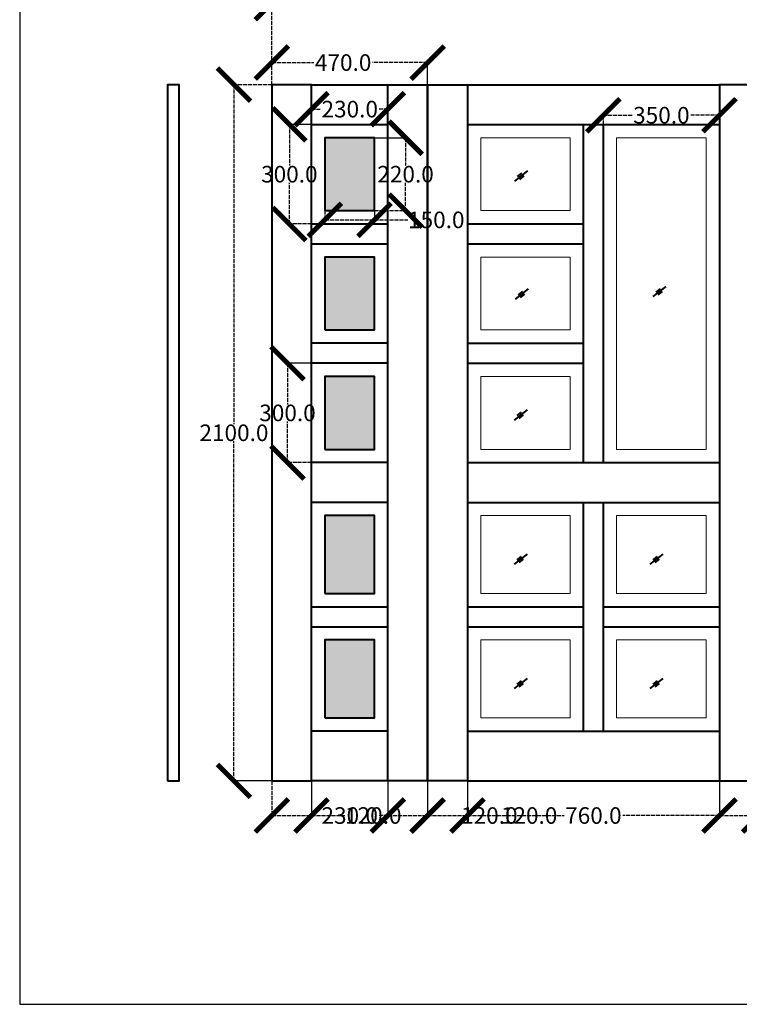
# Model space of a CAD drawing. Extents: x -40992 to -36792, y 9722 to 15662.
# Drawn here: x -40992 to -38822, y 9722 to 12692 of the extents above; entities that cross this region are included whole.
import ezdxf

# ---------------------------------------------------------------- set-up
doc = ezdxf.new("R2010")
doc.units = 0
doc.header["$MEASUREMENT"] = 0
doc.linetypes.add('ACAD_ISO02W100', pattern=[15, 12, -3])
doc.layers.get('0').update_dxf_attribs({"linetype": 'CONTINUOUS'})
doc.layers.get('DEFPOINTS').update_dxf_attribs({"linetype": 'CONTINUOUS'})
for name, color, linetype, lineweight in [('CUA', 7, 'CONTINUOUS', 40), ('hach', 50, 'CONTINUOUS', 5), ('WC 4', 30, 'CONTINUOUS', 5)]:
    doc.layers.add(name, color=color, linetype=linetype, lineweight=lineweight)
doc.layers.add('KT', color=6, linetype='CONTINUOUS')
doc.layers.add('NCB', color=5, linetype='CONTINUOUS')
doc.styles.get("Standard").update_dxf_attribs({"font": 'VNI-Helve.TTF', "height": 50})
doc.dimstyles.get("Standard").update_dxf_attribs({"dimtxt": 50, "dimasz": 100, "dimexe": 0.18, "dimexo": 0.0625, "dimgap": 0.09, "dimtad": 0, "dimtih": 1, "dimtoh": 1, "dimdec": 1, "dimzin": 0, "dimdsep": 46, "dimtxsty": 'Standard', "dimblk": 'ARCHTICK', "dimcen": 10, "dimclrd": 102, "dimclre": 4, "dimadec": 0, "dimazin": 0, "dimtfac": 1, "dimtdec": 1, "dimtofl": 0, "dimtmove": 0, "dimatfit": 3, "dimfxl": 0, "dimtolj": 1, "dimtzin": 0, "dimarcsym": 0})

# ---------------------------------------------------------------- blocks, each defined once
blk = doc.blocks.new('_ArchTick')
at = {"color": 0, "linetype": 'ByBlock', "const_width": 0.15}
blk.add_lwpolyline([(-0.5, -0.5), (0.5, 0.5)], dxfattribs=at)
blk = doc.blocks.new('*D1')
at = {"layer": 'DEFPOINTS', "color": 0, "transparency": 16777216}
for p in [(-39761.7, 12562.2), (-40231.7, 12495.5), (-39761.7, 12495.5)]:
    blk.add_point(p, dxfattribs=at)
at = {"layer": 'NCB', "color": 4, "linetype": 'ACAD_ISO02W100', "lineweight": -2, "transparency": 16777216}
blk.add_line((-40231.7, 12495.6), (-40231.7, 12562.4), dxfattribs=at)
at = {"layer": 'NCB', "color": 102, "linetype": 'ACAD_ISO02W100', "lineweight": -2, "transparency": 16777216}
for p, q in [((-40231.7, 12562.2), (-40105.3, 12562.2)), ((-39761.7, 12562.2), (-39927.8, 12562.2))]:
    blk.add_line(p, q, dxfattribs=at)
at = {"layer": 'NCB', "color": 4, "lineweight": -2, "transparency": 16777216}
blk.add_line((-39761.7, 12495.6), (-39761.7, 12562.4), dxfattribs=at)
at = {"layer": 'NCB', "color": 102, "lineweight": -2, "transparency": 16777216, "xscale": 100, "yscale": 100, "zscale": 100, "rotation": 180}
blk.add_blockref('_ArchTick', (-40231.7, 12562.2), dxfattribs=at)
at = {"layer": 'NCB', "color": 102, "lineweight": -2, "transparency": 16777216, "xscale": 100, "yscale": 100, "zscale": 100}
blk.add_blockref('_ArchTick', (-39761.7, 12562.2), dxfattribs=at)
at = {"layer": 'NCB', "color": 0, "transparency": 16777216, "insert": (-40016.5, 12562.2), "char_height": 50, "attachment_point": 5}
blk.add_mtext('\\A1;470.0', dxfattribs=at)
blk = doc.blocks.new('*D3')
at = {"layer": 'DEFPOINTS', "color": 0, "transparency": 16777216}
for p in [(-39881.7, 12421.8), (-40111.7, 12375.5), (-39881.7, 12375.5)]:
    blk.add_point(p, dxfattribs=at)
at = {"layer": 'KT', "color": 4, "linetype": 'ACAD_ISO02W100', "lineweight": -2, "transparency": 16777216}
blk.add_line((-40111.7, 12375.6), (-40111.7, 12422), dxfattribs=at)
at = {"layer": 'KT', "color": 102, "linetype": 'ACAD_ISO02W100', "lineweight": -2, "transparency": 16777216}
for p, q in [((-40111.7, 12421.8), (-40085.4, 12421.8)), ((-39881.7, 12421.8), (-39907.9, 12421.8))]:
    blk.add_line(p, q, dxfattribs=at)
at = {"layer": 'KT', "color": 4, "lineweight": -2, "transparency": 16777216}
blk.add_line((-39881.7, 12375.6), (-39881.7, 12422), dxfattribs=at)
at = {"layer": 'KT', "color": 102, "lineweight": -2, "transparency": 16777216, "xscale": 100, "yscale": 100, "zscale": 100, "rotation": 180}
blk.add_blockref('_ArchTick', (-40111.7, 12421.8), dxfattribs=at)
at = {"layer": 'KT', "color": 102, "lineweight": -2, "transparency": 16777216, "xscale": 100, "yscale": 100, "zscale": 100}
blk.add_blockref('_ArchTick', (-39881.7, 12421.8), dxfattribs=at)
at = {"layer": 'KT', "color": 0, "transparency": 16777216, "insert": (-39996.7, 12421.8), "char_height": 50, "attachment_point": 5}
blk.add_mtext('\\A1;230.0', dxfattribs=at)
blk = doc.blocks.new('*D6')
at = {"layer": 'DEFPOINTS', "color": 0, "transparency": 16777216}
for p in [(-39921.7, 12335.5), (-39828.3, 12335.5), (-39921.7, 12115.5)]:
    blk.add_point(p, dxfattribs=at)
at = {"layer": 'KT', "color": 4, "lineweight": -2, "transparency": 16777216}
blk.add_line((-39921.6, 12335.5), (-39828.1, 12335.5), dxfattribs=at)
at = {"layer": 'KT', "color": 102, "linetype": 'ACAD_ISO02W100', "lineweight": -2, "transparency": 16777216}
for p, q in [((-39828.3, 12335.5), (-39828.3, 12251.3)), ((-39828.3, 12115.5), (-39828.3, 12199.8))]:
    blk.add_line(p, q, dxfattribs=at)
at = {"layer": 'KT', "color": 4, "linetype": 'ACAD_ISO02W100', "lineweight": -2, "transparency": 16777216}
blk.add_line((-39921.6, 12115.5), (-39828.1, 12115.5), dxfattribs=at)
at = {"layer": 'KT', "color": 102, "lineweight": -2, "transparency": 16777216, "xscale": 100, "yscale": 100, "zscale": 100}
for p, rotation in [((-39828.3, 12335.5), 90), ((-39828.3, 12115.5), 270)]:
    blk.add_blockref('_ArchTick', p, dxfattribs=dict(at, rotation=rotation))
at = {"layer": 'KT', "color": 0, "transparency": 16777216, "insert": (-39828.3, 12225.5), "char_height": 50, "attachment_point": 5}
blk.add_mtext('\\A1;220.0', dxfattribs=at)
blk = doc.blocks.new('*D7')
at = {"layer": 'DEFPOINTS', "color": 0, "transparency": 16777216}
for p in [(-40071.7, 12115.5), (-39921.7, 12115.5), (-39921.7, 12087.7)]:
    blk.add_point(p, dxfattribs=at)
at = {"layer": 'KT', "color": 4, "linetype": 'ACAD_ISO02W100', "lineweight": -2, "transparency": 16777216}
blk.add_line((-40071.7, 12115.5), (-40071.7, 12087.5), dxfattribs=at)
at = {"layer": 'KT', "color": 4, "lineweight": -2, "transparency": 16777216}
blk.add_line((-39921.7, 12115.5), (-39921.7, 12087.5), dxfattribs=at)
at = {"layer": 'KT', "color": 102, "linetype": 'ACAD_ISO02W100', "lineweight": -2, "transparency": 16777216}
for p, q in [((-40071.7, 12087.7), (-39921.7, 12087.7)), ((-39921.7, 12087.7), (-39821.7, 12087.7))]:
    blk.add_line(p, q, dxfattribs=at)
at = {"layer": 'KT', "color": 102, "lineweight": -2, "transparency": 16777216, "xscale": 100, "yscale": 100, "zscale": 100, "rotation": 180}
blk.add_blockref('_ArchTick', (-40071.7, 12087.7), dxfattribs=at)
at = {"layer": 'KT', "color": 102, "lineweight": -2, "transparency": 16777216, "xscale": 100, "yscale": 100, "zscale": 100}
blk.add_blockref('_ArchTick', (-39921.7, 12087.7), dxfattribs=at)
at = {"layer": 'KT', "color": 0, "transparency": 16777216, "insert": (-39735.6, 12087.7), "char_height": 50, "attachment_point": 5}
blk.add_mtext('\\A1;150.0', dxfattribs=at)
blk = doc.blocks.new('*D8')
at = {"layer": 'DEFPOINTS', "color": 0, "transparency": 16777216}
for p in [(-40178.8, 12375.5), (-40111.7, 12375.5), (-40111.7, 12075.5)]:
    blk.add_point(p, dxfattribs=at)
at = {"layer": 'KT', "color": 4, "lineweight": -2, "transparency": 16777216}
blk.add_line((-40111.7, 12375.5), (-40179, 12375.5), dxfattribs=at)
at = {"layer": 'KT', "color": 102, "linetype": 'ACAD_ISO02W100', "lineweight": -2, "transparency": 16777216}
for p, q in [((-40178.8, 12375.5), (-40178.8, 12251.3)), ((-40178.8, 12075.5), (-40178.8, 12199.8))]:
    blk.add_line(p, q, dxfattribs=at)
at = {"layer": 'KT', "color": 4, "linetype": 'ACAD_ISO02W100', "lineweight": -2, "transparency": 16777216}
blk.add_line((-40111.7, 12075.5), (-40179, 12075.5), dxfattribs=at)
at = {"layer": 'KT', "color": 102, "lineweight": -2, "transparency": 16777216, "xscale": 100, "yscale": 100, "zscale": 100}
for p, rotation in [((-40178.8, 12375.5), 90), ((-40178.8, 12075.5), 270)]:
    blk.add_blockref('_ArchTick', p, dxfattribs=dict(at, rotation=rotation))
at = {"layer": 'KT', "color": 0, "transparency": 16777216, "insert": (-40178.8, 12225.5), "char_height": 50, "attachment_point": 5}
blk.add_mtext('\\A1;300.0', dxfattribs=at)
blk = doc.blocks.new('*D9')
at = {"layer": 'DEFPOINTS', "color": 0, "transparency": 16777216}
for p in [(-40184.4, 11655.5), (-40111.7, 11655.5), (-40111.7, 11355.5)]:
    blk.add_point(p, dxfattribs=at)
at = {"layer": 'KT', "color": 4, "lineweight": -2, "transparency": 16777216}
blk.add_line((-40111.7, 11655.5), (-40184.6, 11655.5), dxfattribs=at)
at = {"layer": 'KT', "color": 102, "linetype": 'ACAD_ISO02W100', "lineweight": -2, "transparency": 16777216}
for p, q in [((-40184.4, 11655.5), (-40184.4, 11531.3)), ((-40184.4, 11355.5), (-40184.4, 11479.8))]:
    blk.add_line(p, q, dxfattribs=at)
at = {"layer": 'KT', "color": 4, "linetype": 'ACAD_ISO02W100', "lineweight": -2, "transparency": 16777216}
blk.add_line((-40111.7, 11355.5), (-40184.6, 11355.5), dxfattribs=at)
at = {"layer": 'KT', "color": 102, "lineweight": -2, "transparency": 16777216, "xscale": 100, "yscale": 100, "zscale": 100}
for p, rotation in [((-40184.4, 11655.5), 90), ((-40184.4, 11355.5), 270)]:
    blk.add_blockref('_ArchTick', p, dxfattribs=dict(at, rotation=rotation))
at = {"layer": 'KT', "color": 0, "transparency": 16777216, "insert": (-40184.4, 11505.5), "char_height": 50, "attachment_point": 5}
blk.add_mtext('\\A1;300.0', dxfattribs=at)
blk = doc.blocks.new('*D10')
at = {"layer": 'DEFPOINTS', "color": 0, "transparency": 16777216}
for p in [(-38881.7, 12403.4), (-39231.7, 12375.5), (-38881.7, 12375.5)]:
    blk.add_point(p, dxfattribs=at)
at = {"layer": 'KT', "color": 4, "linetype": 'ACAD_ISO02W100', "lineweight": -2, "transparency": 16777216}
blk.add_line((-39231.7, 12375.6), (-39231.7, 12403.6), dxfattribs=at)
at = {"layer": 'KT', "color": 102, "linetype": 'ACAD_ISO02W100', "lineweight": -2, "transparency": 16777216}
for p, q in [((-39231.7, 12403.4), (-39145.1, 12403.4)), ((-38881.7, 12403.4), (-38968.2, 12403.4))]:
    blk.add_line(p, q, dxfattribs=at)
at = {"layer": 'KT', "color": 4, "lineweight": -2, "transparency": 16777216}
blk.add_line((-38881.7, 12375.6), (-38881.7, 12403.6), dxfattribs=at)
at = {"layer": 'KT', "color": 102, "lineweight": -2, "transparency": 16777216, "xscale": 100, "yscale": 100, "zscale": 100, "rotation": 180}
blk.add_blockref('_ArchTick', (-39231.7, 12403.4), dxfattribs=at)
at = {"layer": 'KT', "color": 102, "lineweight": -2, "transparency": 16777216, "xscale": 100, "yscale": 100, "zscale": 100}
blk.add_blockref('_ArchTick', (-38881.7, 12403.4), dxfattribs=at)
at = {"layer": 'KT', "color": 0, "transparency": 16777216, "insert": (-39056.7, 12403.4), "char_height": 50, "attachment_point": 5}
blk.add_mtext('\\A1;350.0', dxfattribs=at)
blk = doc.blocks.new('*D15')
at = {"layer": 'DEFPOINTS', "color": 0, "transparency": 16777216}
for p in [(-40231.7, 12495.5), (-40345.9, 10395.5), (-40231.7, 10395.5)]:
    blk.add_point(p, dxfattribs=at)
at = {"layer": 'KT', "color": 4, "linetype": 'ACAD_ISO02W100', "lineweight": -2, "transparency": 16777216}
blk.add_line((-40231.7, 12495.5), (-40346, 12495.5), dxfattribs=at)
at = {"layer": 'KT', "color": 102, "linetype": 'ACAD_ISO02W100', "lineweight": -2, "transparency": 16777216}
for p, q in [((-40345.9, 12495.5), (-40345.9, 11471.3)), ((-40345.9, 10395.5), (-40345.9, 11419.8))]:
    blk.add_line(p, q, dxfattribs=at)
at = {"layer": 'KT', "color": 4, "lineweight": -2, "transparency": 16777216}
blk.add_line((-40231.7, 10395.5), (-40346, 10395.5), dxfattribs=at)
at = {"layer": 'KT', "color": 102, "lineweight": -2, "transparency": 16777216, "xscale": 100, "yscale": 100, "zscale": 100}
for p, rotation in [((-40345.9, 12495.5), 90), ((-40345.9, 10395.5), 270)]:
    blk.add_blockref('_ArchTick', p, dxfattribs=dict(at, rotation=rotation))
at = {"layer": 'KT', "color": 0, "transparency": 16777216, "insert": (-40345.9, 11445.5), "char_height": 50, "attachment_point": 5}
blk.add_mtext('\\A1;2100.0', dxfattribs=at)
blk = doc.blocks.new('*D30')
at = {"layer": 'DEFPOINTS', "color": 0, "transparency": 16777216}
for p in [(-40231.7, 10395.5), (-40111.7, 10395.5), (-40111.7, 10291)]:
    blk.add_point(p, dxfattribs=at)
at = {"layer": 'KT', "color": 4, "linetype": 'ACAD_ISO02W100', "lineweight": -2, "transparency": 16777216}
blk.add_line((-40231.7, 10395.5), (-40231.7, 10290.9), dxfattribs=at)
at = {"layer": 'KT', "color": 4, "lineweight": -2, "transparency": 16777216}
blk.add_line((-40111.7, 10395.5), (-40111.7, 10290.9), dxfattribs=at)
at = {"layer": 'KT', "color": 102, "linetype": 'ACAD_ISO02W100', "lineweight": -2, "transparency": 16777216}
for p, q in [((-40231.7, 10291), (-40111.7, 10291)), ((-40111.7, 10291), (-40011.7, 10291))]:
    blk.add_line(p, q, dxfattribs=at)
at = {"layer": 'KT', "color": 102, "lineweight": -2, "transparency": 16777216, "xscale": 100, "yscale": 100, "zscale": 100, "rotation": 180}
blk.add_blockref('_ArchTick', (-40231.7, 10291), dxfattribs=at)
at = {"layer": 'KT', "color": 102, "lineweight": -2, "transparency": 16777216, "xscale": 100, "yscale": 100, "zscale": 100}
blk.add_blockref('_ArchTick', (-40111.7, 10291), dxfattribs=at)
at = {"layer": 'KT', "color": 0, "transparency": 16777216, "insert": (-39925.6, 10291), "char_height": 50, "attachment_point": 5}
blk.add_mtext('\\A1;120.0', dxfattribs=at)
blk = doc.blocks.new('*D31')
at = {"layer": 'DEFPOINTS', "color": 0, "transparency": 16777216}
for p in [(-40111.7, 10395.5), (-39881.7, 10395.5), (-39881.7, 10291)]:
    blk.add_point(p, dxfattribs=at)
at = {"layer": 'KT', "color": 4, "linetype": 'ACAD_ISO02W100', "lineweight": -2, "transparency": 16777216}
blk.add_line((-40111.7, 10395.5), (-40111.7, 10290.9), dxfattribs=at)
at = {"layer": 'KT', "color": 4, "lineweight": -2, "transparency": 16777216}
blk.add_line((-39881.7, 10395.5), (-39881.7, 10290.9), dxfattribs=at)
at = {"layer": 'KT', "color": 102, "linetype": 'ACAD_ISO02W100', "lineweight": -2, "transparency": 16777216}
for p, q in [((-40111.7, 10291), (-40085.4, 10291)), ((-39881.7, 10291), (-39907.9, 10291))]:
    blk.add_line(p, q, dxfattribs=at)
at = {"layer": 'KT', "color": 102, "lineweight": -2, "transparency": 16777216, "xscale": 100, "yscale": 100, "zscale": 100, "rotation": 180}
blk.add_blockref('_ArchTick', (-40111.7, 10291), dxfattribs=at)
at = {"layer": 'KT', "color": 102, "lineweight": -2, "transparency": 16777216, "xscale": 100, "yscale": 100, "zscale": 100}
blk.add_blockref('_ArchTick', (-39881.7, 10291), dxfattribs=at)
at = {"layer": 'KT', "color": 0, "transparency": 16777216, "insert": (-39996.7, 10291), "char_height": 50, "attachment_point": 5}
blk.add_mtext('\\A1;230.0', dxfattribs=at)
blk = doc.blocks.new('*D32')
at = {"layer": 'DEFPOINTS', "color": 0, "transparency": 16777216}
for p in [(-39881.7, 10395.5), (-39761.7, 10395.5), (-39761.7, 10291)]:
    blk.add_point(p, dxfattribs=at)
at = {"layer": 'KT', "color": 4, "linetype": 'ACAD_ISO02W100', "lineweight": -2, "transparency": 16777216}
blk.add_line((-39881.7, 10395.5), (-39881.7, 10290.9), dxfattribs=at)
at = {"layer": 'KT', "color": 4, "lineweight": -2, "transparency": 16777216}
blk.add_line((-39761.7, 10395.5), (-39761.7, 10290.9), dxfattribs=at)
at = {"layer": 'KT', "color": 102, "linetype": 'ACAD_ISO02W100', "lineweight": -2, "transparency": 16777216}
for p, q in [((-39881.7, 10291), (-39761.7, 10291)), ((-39761.7, 10291), (-39661.7, 10291))]:
    blk.add_line(p, q, dxfattribs=at)
at = {"layer": 'KT', "color": 102, "lineweight": -2, "transparency": 16777216, "xscale": 100, "yscale": 100, "zscale": 100, "rotation": 180}
blk.add_blockref('_ArchTick', (-39881.7, 10291), dxfattribs=at)
at = {"layer": 'KT', "color": 102, "lineweight": -2, "transparency": 16777216, "xscale": 100, "yscale": 100, "zscale": 100}
blk.add_blockref('_ArchTick', (-39761.7, 10291), dxfattribs=at)
at = {"layer": 'KT', "color": 0, "transparency": 16777216, "insert": (-39575.6, 10291), "char_height": 50, "attachment_point": 5}
blk.add_mtext('\\A1;120.0', dxfattribs=at)
blk = doc.blocks.new('*D33')
at = {"layer": 'DEFPOINTS', "color": 0, "transparency": 16777216}
for p in [(-39761.7, 10395.5), (-39641.7, 10395.5), (-39641.7, 10291)]:
    blk.add_point(p, dxfattribs=at)
at = {"layer": 'KT', "color": 4, "linetype": 'ACAD_ISO02W100', "lineweight": -2, "transparency": 16777216}
blk.add_line((-39761.7, 10395.5), (-39761.7, 10290.9), dxfattribs=at)
at = {"layer": 'KT', "color": 4, "lineweight": -2, "transparency": 16777216}
blk.add_line((-39641.7, 10395.5), (-39641.7, 10290.9), dxfattribs=at)
at = {"layer": 'KT', "color": 102, "linetype": 'ACAD_ISO02W100', "lineweight": -2, "transparency": 16777216}
for p, q in [((-39761.7, 10291), (-39641.7, 10291)), ((-39641.7, 10291), (-39541.7, 10291))]:
    blk.add_line(p, q, dxfattribs=at)
at = {"layer": 'KT', "color": 102, "lineweight": -2, "transparency": 16777216, "xscale": 100, "yscale": 100, "zscale": 100, "rotation": 180}
blk.add_blockref('_ArchTick', (-39761.7, 10291), dxfattribs=at)
at = {"layer": 'KT', "color": 102, "lineweight": -2, "transparency": 16777216, "xscale": 100, "yscale": 100, "zscale": 100}
blk.add_blockref('_ArchTick', (-39641.7, 10291), dxfattribs=at)
at = {"layer": 'KT', "color": 0, "transparency": 16777216, "insert": (-39455.6, 10291), "char_height": 50, "attachment_point": 5}
blk.add_mtext('\\A1;120.0', dxfattribs=at)
blk = doc.blocks.new('*D34')
at = {"layer": 'DEFPOINTS', "color": 0, "transparency": 16777216}
for p in [(-39641.7, 10395.5), (-38881.7, 10395.5), (-38881.7, 10291)]:
    blk.add_point(p, dxfattribs=at)
at = {"layer": 'KT', "color": 4, "linetype": 'ACAD_ISO02W100', "lineweight": -2, "transparency": 16777216}
blk.add_line((-39641.7, 10395.5), (-39641.7, 10290.9), dxfattribs=at)
at = {"layer": 'KT', "color": 4, "lineweight": -2, "transparency": 16777216}
blk.add_line((-38881.7, 10395.5), (-38881.7, 10290.9), dxfattribs=at)
at = {"layer": 'KT', "color": 102, "linetype": 'ACAD_ISO02W100', "lineweight": -2, "transparency": 16777216}
for p, q in [((-39641.7, 10291), (-39350, 10291)), ((-38881.7, 10291), (-39173.3, 10291))]:
    blk.add_line(p, q, dxfattribs=at)
at = {"layer": 'KT', "color": 102, "lineweight": -2, "transparency": 16777216, "xscale": 100, "yscale": 100, "zscale": 100, "rotation": 180}
blk.add_blockref('_ArchTick', (-39641.7, 10291), dxfattribs=at)
at = {"layer": 'KT', "color": 102, "lineweight": -2, "transparency": 16777216, "xscale": 100, "yscale": 100, "zscale": 100}
blk.add_blockref('_ArchTick', (-38881.7, 10291), dxfattribs=at)
at = {"layer": 'KT', "color": 0, "transparency": 16777216, "insert": (-39261.7, 10291), "char_height": 50, "attachment_point": 5}
blk.add_mtext('\\A1;760.0', dxfattribs=at)
blk = doc.blocks.new('*D35')
at = {"layer": 'DEFPOINTS', "color": 0, "transparency": 16777216}
for p in [(-38881.7, 10395.5), (-38761.7, 10395.5), (-38761.7, 10291)]:
    blk.add_point(p, dxfattribs=at)
at = {"layer": 'KT', "color": 4, "linetype": 'ACAD_ISO02W100', "lineweight": -2, "transparency": 16777216}
blk.add_line((-38881.7, 10395.5), (-38881.7, 10290.9), dxfattribs=at)
at = {"layer": 'KT', "color": 4, "lineweight": -2, "transparency": 16777216}
blk.add_line((-38761.7, 10395.5), (-38761.7, 10290.9), dxfattribs=at)
at = {"layer": 'KT', "color": 102, "linetype": 'ACAD_ISO02W100', "lineweight": -2, "transparency": 16777216}
for p, q in [((-38881.7, 10291), (-38761.7, 10291)), ((-38761.7, 10291), (-38661.7, 10291))]:
    blk.add_line(p, q, dxfattribs=at)
at = {"layer": 'KT', "color": 102, "lineweight": -2, "transparency": 16777216, "xscale": 100, "yscale": 100, "zscale": 100, "rotation": 180}
blk.add_blockref('_ArchTick', (-38881.7, 10291), dxfattribs=at)
at = {"layer": 'KT', "color": 102, "lineweight": -2, "transparency": 16777216, "xscale": 100, "yscale": 100, "zscale": 100}
blk.add_blockref('_ArchTick', (-38761.7, 10291), dxfattribs=at)
at = {"layer": 'KT', "color": 0, "transparency": 16777216, "insert": (-38575.6, 10291), "char_height": 50, "attachment_point": 5}
blk.add_mtext('\\A1;120.0', dxfattribs=at)
blk = doc.blocks.new('*D42')
at = {"layer": 'DEFPOINTS', "color": 0, "transparency": 16777216}
for p in [(-37291.7, 12741.5), (-40231.7, 12495.5), (-37291.7, 12495.5)]:
    blk.add_point(p, dxfattribs=at)
at = {"layer": 'KT', "color": 4, "linetype": 'ACAD_ISO02W100', "lineweight": -2, "transparency": 16777216}
blk.add_line((-40231.7, 12495.6), (-40231.7, 12741.7), dxfattribs=at)
at = {"layer": 'KT', "color": 102, "linetype": 'ACAD_ISO02W100', "lineweight": -2, "transparency": 16777216}
for p, q in [((-40231.7, 12741.5), (-38870.8, 12741.5)), ((-37291.7, 12741.5), (-38652.5, 12741.5))]:
    blk.add_line(p, q, dxfattribs=at)
at = {"layer": 'KT', "color": 4, "lineweight": -2, "transparency": 16777216}
blk.add_line((-37291.7, 12495.6), (-37291.7, 12741.7), dxfattribs=at)
at = {"layer": 'KT', "color": 102, "lineweight": -2, "transparency": 16777216, "xscale": 100, "yscale": 100, "zscale": 100, "rotation": 180}
blk.add_blockref('_ArchTick', (-40231.7, 12741.5), dxfattribs=at)
at = {"layer": 'KT', "color": 102, "lineweight": -2, "transparency": 16777216, "xscale": 100, "yscale": 100, "zscale": 100}
blk.add_blockref('_ArchTick', (-37291.7, 12741.5), dxfattribs=at)
at = {"layer": 'KT', "color": 0, "transparency": 16777216, "insert": (-38761.7, 12741.5), "char_height": 50, "attachment_point": 5}
blk.add_mtext('\\A1;2940.0', dxfattribs=at)

msp = doc.modelspace()

# ---------------------------------------------------------------- hatches: boundary and pattern name
at = {"layer": 'hach'}
h = msp.add_hatch(color=256, dxfattribs=at)
h.dxf.hatch_style = 1
h.paths.add_polyline_path([(-40071.66, 10585.55), (-39921.66, 10585.55), (-39921.66, 10820.55), (-40071.66, 10820.55)])
h.paths.add_polyline_path([(-39921.66, 11195.55), (-40071.66, 11195.55), (-40071.66, 10960.55), (-39921.66, 10960.55)])
h.paths.add_polyline_path([(-39921.66, 11615.55), (-40071.66, 11615.55), (-40071.66, 11395.55), (-39921.66, 11395.55)])
h.paths.add_polyline_path([(-39921.66, 11975.55), (-40071.66, 11975.55), (-40071.66, 11755.55), (-39921.66, 11755.55)])
h.paths.add_polyline_path([(-40071.66, 12335.55), (-40071.66, 12115.55), (-39921.66, 12115.55), (-39921.66, 12335.55)])
h.paths.add_polyline_path([(-37601.66, 10585.55), (-37451.66, 10585.55), (-37451.66, 10820.55), (-37601.66, 10820.55)])
h.paths.add_polyline_path([(-37451.66, 10960.55), (-37451.66, 11195.55), (-37601.66, 11195.55), (-37601.66, 10960.55)])
h.paths.add_polyline_path([(-37601.66, 11395.55), (-37451.66, 11395.55), (-37451.66, 11615.55), (-37601.66, 11615.55)])
h.paths.add_polyline_path([(-37451.66, 11755.55), (-37451.66, 11975.55), (-37601.66, 11975.55), (-37601.66, 11755.55)])
h.paths.add_polyline_path([(-37451.66, 12335.55), (-37601.66, 12335.55), (-37601.66, 12115.55), (-37451.66, 12115.55)])

# ---------------------------------------------------------------- linework, layer by layer
msp.add_lwpolyline([(-40992.09, 9721.55), (-36792.09, 9721.55), (-36792.09, 15661.55), (-40992.09, 15661.55)], close=True)
at = {"layer": 'CUA'}
for p, q in [((-40111.66, 12495.55), (-39881.66, 12495.55)), ((-39641.66, 12495.55), (-38881.66, 12495.55)), ((-40111.66, 12375.55), (-39881.66, 12375.55)), ((-39641.66, 12375.55), (-38881.66, 12375.55)), ((-39291.66, 11355.55), (-39291.66, 12375.55)), ((-39231.66, 11355.55), (-39231.66, 12375.55)), ((-39498.91, 12204.82), (-39459.74, 12235.56)), ((-39490.52, 12218.09), (-39477.41, 12228.27)), ((-39484.03, 12209.82), (-39471.02, 12220.13)), ((-40111.66, 12075.55), (-39881.66, 12075.55)), ((-39641.66, 12075.55), (-39291.66, 12075.55)), ((-40111.66, 12015.55), (-39881.66, 12015.55)), ((-39641.66, 12015.55), (-39291.66, 12015.55)), ((-39081.22, 11856.29), (-39042.05, 11887.03)), ((-39496.23, 11848.61), (-39457.06, 11879.36)), ((-39487.84, 11861.88), (-39474.74, 11872.06)), ((-39481.35, 11853.61), (-39468.35, 11863.92)), ((-39072.83, 11869.56), (-39059.72, 11879.74)), ((-39066.34, 11861.29), (-39053.33, 11871.6)), ((-39881.66, 11715.55), (-40111.66, 11715.55)), ((-39641.66, 11715.55), (-39291.66, 11715.55)), ((-39881.66, 11655.55), (-40111.66, 11655.55)), ((-39641.66, 11655.55), (-39291.66, 11655.55)), ((-39500.08, 11484.01), (-39460.9, 11514.75)), ((-39491.68, 11497.28), (-39478.58, 11507.46)), ((-39485.19, 11489.01), (-39472.19, 11499.31)), ((-39881.66, 11355.55), (-40111.66, 11355.55)), ((-39641.66, 11355.55), (-38881.66, 11355.55)), ((-39881.66, 11235.55), (-40111.66, 11235.55)), ((-39641.66, 11235.55), (-38881.66, 11235.55)), ((-39291.66, 10545.55), (-39291.66, 11235.55)), ((-39231.66, 10545.55), (-39231.66, 11235.55)), ((-39500.08, 11049.01), (-39460.9, 11079.75)), ((-39090.08, 11049.01), (-39050.9, 11079.75)), ((-39491.68, 11062.28), (-39478.58, 11072.46)), ((-39485.19, 11054.01), (-39472.19, 11064.31)), ((-39081.68, 11062.28), (-39068.58, 11072.46)), ((-39075.19, 11054.01), (-39062.19, 11064.31)), ((-40111.66, 10920.55), (-39881.66, 10920.55)), ((-39641.66, 10920.55), (-39291.66, 10920.55)), ((-39231.66, 10920.55), (-38881.66, 10920.55)), ((-40111.66, 10860.55), (-39881.66, 10860.55)), ((-39641.66, 10860.55), (-39291.66, 10860.55)), ((-39231.66, 10860.55), (-38881.66, 10860.55)), ((-39500.08, 10674.01), (-39460.9, 10704.75)), ((-39491.68, 10687.28), (-39478.58, 10697.46)), ((-39090.08, 10674.01), (-39050.9, 10704.75)), ((-39081.68, 10687.28), (-39068.58, 10697.46)), ((-39485.19, 10679.01), (-39472.19, 10689.31)), ((-39075.19, 10679.01), (-39062.19, 10689.31)), ((-39881.66, 10545.55), (-40111.66, 10545.55)), ((-39641.66, 10545.55), (-38881.66, 10545.55)), ((-39881.66, 10395.55), (-40111.66, 10395.55)), ((-39641.66, 10395.55), (-38881.66, 10395.55))]:
    msp.add_line(p, q, dxfattribs=at)
for points in [[(-40546.17, 10395.55), (-40511.17, 10395.55), (-40511.17, 12495.55), (-40546.17, 12495.55)], [(-40231.66, 10395.55), (-40111.66, 10395.55), (-40111.66, 12495.55), (-40231.66, 12495.55)], [(-39761.66, 10395.55), (-39881.66, 10395.55), (-39881.66, 12495.55), (-39761.66, 12495.55)], [(-39641.66, 10395.55), (-39761.66, 10395.55), (-39761.66, 12495.55), (-39641.66, 12495.55)], [(-38881.66, 10395.55), (-38761.66, 10395.55), (-38761.66, 12495.55), (-38881.66, 12495.55)], [(-40071.66, 12115.55), (-39921.66, 12115.55), (-39921.66, 12335.55), (-40071.66, 12335.55)], [(-40071.66, 11755.55), (-39921.66, 11755.55), (-39921.66, 11975.55), (-40071.66, 11975.55)], [(-40071.66, 11395.55), (-39921.66, 11395.55), (-39921.66, 11615.55), (-40071.66, 11615.55)], [(-40071.66, 10960.55), (-39921.66, 10960.55), (-39921.66, 11195.55), (-40071.66, 11195.55)], [(-40071.66, 10585.55), (-39921.66, 10585.55), (-39921.66, 10820.55), (-40071.66, 10820.55)]]:
    msp.add_lwpolyline(points, close=True, dxfattribs=at)
at = {"layer": 'WC 4'}
for points in [[(-39601.66, 12115.55), (-39331.66, 12115.55), (-39331.66, 12335.55), (-39601.66, 12335.55)], [(-39191.66, 11395.55), (-38921.66, 11395.55), (-38921.66, 12335.55), (-39191.66, 12335.55)], [(-39601.66, 11755.55), (-39331.66, 11755.55), (-39331.66, 11975.55), (-39601.66, 11975.55)], [(-39601.66, 11395.55), (-39331.66, 11395.55), (-39331.66, 11615.55), (-39601.66, 11615.55)], [(-39601.66, 11195.55), (-39331.66, 11195.55), (-39331.66, 10960.55), (-39601.66, 10960.55)], [(-39191.66, 11195.55), (-38921.66, 11195.55), (-38921.66, 10960.55), (-39191.66, 10960.55)], [(-39601.66, 10585.55), (-39331.66, 10585.55), (-39331.66, 10820.55), (-39601.66, 10820.55)], [(-39191.66, 10585.55), (-38921.66, 10585.55), (-38921.66, 10820.55), (-39191.66, 10820.55)]]:
    msp.add_lwpolyline(points, close=True, dxfattribs=at)

# ---------------------------------------------------------------- dimensions: what is measured, and where the dimension line sits
at = {"layer": 'KT'}
for base, p1, p2, picture, middle in [((-37291.66, 12741.53), (-40231.66, 12495.55), (-37291.66, 12495.55), '*D42', (-38761.66, 12741.53)), ((-38881.66, 12403.43), (-39231.66, 12375.55), (-38881.66, 12375.55), '*D10', (-39056.66, 12403.43)), ((-39921.66, 12087.73), (-40071.66, 12115.55), (-39921.66, 12115.55), '*D7', (-39735.57, 12087.73)), ((-40111.66, 10291.03), (-40231.66, 10395.55), (-40111.66, 10395.55), '*D30', (-39925.57, 10291.03)), ((-39881.66, 10291.03), (-40111.66, 10395.55), (-39881.66, 10395.55), '*D31', (-39996.66, 10291.03)), ((-39761.66, 10291.03), (-39881.66, 10395.55), (-39761.66, 10395.55), '*D32', (-39575.57, 10291.03)), ((-39641.66, 10291.03), (-39761.66, 10395.55), (-39641.66, 10395.55), '*D33', (-39455.57, 10291.03)), ((-38881.66, 10291.03), (-39641.66, 10395.55), (-38881.66, 10395.55), '*D34', (-39261.66, 10291.03)), ((-38761.66, 10291.03), (-38881.66, 10395.55), (-38761.66, 10395.55), '*D35', (-38575.57, 10291.03))]:
    dim = msp.add_linear_dim(base=base, p1=p1, p2=p2, dimstyle='Standard', dxfattribs=at)
    dim.commit()
    dim.dimension.update_dxf_attribs({"geometry": picture, "text_midpoint": middle})
for base, p1, p2, picture, middle in [((-40345.87, 10395.55), (-40231.66, 12495.55), (-40231.66, 10395.55), '*D15', (-40345.87, 11445.55)), ((-40178.8, 12375.55), (-40111.66, 12075.55), (-40111.66, 12375.55), '*D8', (-40178.8, 12225.55)), ((-39828.32, 12335.55), (-39921.66, 12115.55), (-39921.66, 12335.55), '*D6', (-39828.32, 12225.55)), ((-40184.41, 11655.55), (-40111.66, 11355.55), (-40111.66, 11655.55), '*D9', (-40184.41, 11505.55))]:
    dim = msp.add_linear_dim(base=base, p1=p1, p2=p2, angle=90, dimstyle='Standard', dxfattribs=at)
    dim.commit()
    dim.dimension.update_dxf_attribs({"geometry": picture, "text_midpoint": middle})
dim = msp.add_linear_dim(base=(-39881.66, 12421.77), p1=(-40111.66, 12375.55), p2=(-39881.66, 12375.55), dimstyle='Standard', dxfattribs=at)
dim.commit()
dim.dimension.update_dxf_attribs({"geometry": '*D3', "text_midpoint": (-39996.66, 12421.77), "dimtype": 160})
at = {"layer": 'NCB'}
dim = msp.add_linear_dim(base=(-39761.66, 12562.18), p1=(-40231.66, 12495.55), p2=(-39761.66, 12495.55), dimstyle='Standard', dxfattribs=at)
dim.commit()
dim.dimension.update_dxf_attribs({"geometry": '*D1', "text_midpoint": (-40016.52, 12562.18), "dimtype": 160})

doc.saveas('drawing.dxf')
